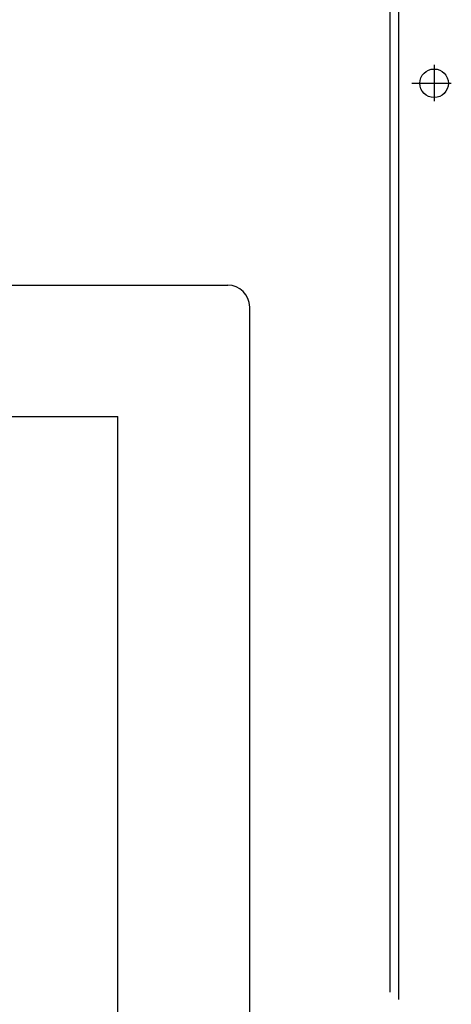
# Model space of a CAD drawing. Extents: x 190 to 3812, y 505 to 7547.
# Drawn here: x 1015 to 1113, y 1231 to 1455 of the extents above; entities that cross this region are included whole.
import ezdxf
from ezdxf.lldxf.tags import DXFTag

# ---------------------------------------------------------------- set-up
doc = ezdxf.new("R2010")
doc.units = 0
doc.header["$MEASUREMENT"] = 0
doc.layers.add('2', color=7, linetype='Continuous')
tags = doc.linetypes.add('CENTERLINE', pattern=[30, 12, -1.5, 3, -1.5, 12]).pattern_tags.tags
tags[12:13] = [DXFTag(74, 4), DXFTag(75, 0), DXFTag(340, '0'), DXFTag(46, 1.0), DXFTag(50, 0.0), DXFTag(44, 0.0), DXFTag(45, 0.0)]
tags[10:11] = [DXFTag(74, 4), DXFTag(75, 0), DXFTag(340, '0'), DXFTag(46, 1.0), DXFTag(50, 0.0), DXFTag(44, 0.0), DXFTag(45, 0.0)]
tags[8:9] = [DXFTag(74, 4), DXFTag(75, 0), DXFTag(340, '0'), DXFTag(46, 1.0), DXFTag(50, 0.0), DXFTag(44, 0.0), DXFTag(45, 0.0)]
tags[6:7] = [DXFTag(74, 4), DXFTag(75, 0), DXFTag(340, '0'), DXFTag(46, 1.0), DXFTag(50, 0.0), DXFTag(44, 0.0), DXFTag(45, 0.0)]
tags[4:5] = [DXFTag(74, 4), DXFTag(75, 0), DXFTag(340, '0'), DXFTag(46, 1.0), DXFTag(50, 0.0), DXFTag(44, 0.0), DXFTag(45, 0.0)]
tags = doc.linetypes.add('HIDDEN', pattern=[4.5, 1.5, -1.5, 1.5]).pattern_tags.tags
tags[8:9] = [DXFTag(74, 4), DXFTag(75, 0), DXFTag(340, '0'), DXFTag(46, 1.0), DXFTag(50, 0.0), DXFTag(44, 0.0), DXFTag(45, 0.0)]
tags[6:7] = [DXFTag(74, 4), DXFTag(75, 0), DXFTag(340, '0'), DXFTag(46, 1.0), DXFTag(50, 0.0), DXFTag(44, 0.0), DXFTag(45, 0.0)]
tags[4:5] = [DXFTag(74, 4), DXFTag(75, 0), DXFTag(340, '0'), DXFTag(46, 1.0), DXFTag(50, 0.0), DXFTag(44, 0.0), DXFTag(45, 0.0)]
tags = doc.linetypes.add('PHANTOM', pattern=[29.5, 9.5, -1.5, 3, -1.5, 3, -1.5, 9.5]).pattern_tags.tags
tags[16:17] = [DXFTag(74, 4), DXFTag(75, 0), DXFTag(340, '0'), DXFTag(46, 1.0), DXFTag(50, 0.0), DXFTag(44, 0.0), DXFTag(45, 0.0)]
tags[14:15] = [DXFTag(74, 4), DXFTag(75, 0), DXFTag(340, '0'), DXFTag(46, 1.0), DXFTag(50, 0.0), DXFTag(44, 0.0), DXFTag(45, 0.0)]
tags[12:13] = [DXFTag(74, 4), DXFTag(75, 0), DXFTag(340, '0'), DXFTag(46, 1.0), DXFTag(50, 0.0), DXFTag(44, 0.0), DXFTag(45, 0.0)]
tags[10:11] = [DXFTag(74, 4), DXFTag(75, 0), DXFTag(340, '0'), DXFTag(46, 1.0), DXFTag(50, 0.0), DXFTag(44, 0.0), DXFTag(45, 0.0)]
tags[8:9] = [DXFTag(74, 4), DXFTag(75, 0), DXFTag(340, '0'), DXFTag(46, 1.0), DXFTag(50, 0.0), DXFTag(44, 0.0), DXFTag(45, 0.0)]
tags[6:7] = [DXFTag(74, 4), DXFTag(75, 0), DXFTag(340, '0'), DXFTag(46, 1.0), DXFTag(50, 0.0), DXFTag(44, 0.0), DXFTag(45, 0.0)]
tags[4:5] = [DXFTag(74, 4), DXFTag(75, 0), DXFTag(340, '0'), DXFTag(46, 1.0), DXFTag(50, 0.0), DXFTag(44, 0.0), DXFTag(45, 0.0)]

msp = doc.modelspace()

# ---------------------------------------------------------------- linework, layer by layer
at = {"layer": '2', "color": 3, "linetype": 'Continuous'}
for p, q in [((1098.873, 1233.5892), (1098.873, 2379.817)), ((876.873, 1364.8029), (1036.873, 1364.8029)), ((1036.873, 724.8029), (1036.873, 1364.8029))]:
    msp.add_line(p, q, dxfattribs=at)
at = {"layer": '2', "color": 1, "linetype": 'HIDDEN'}
msp.add_line((1100.873, 1231.8852), (1100.873, 2379.817), dxfattribs=at)
at = {"layer": '2', "color": 1, "linetype": 'CENTERLINE'}
for p, q in [((1108.873, 1445.0244), (1108.873, 1436.7583)), ((1103.8233, 1440.817), (1112.7782, 1440.817))]:
    msp.add_line(p, q, dxfattribs=at)
at = {"layer": '2', "color": 1, "linetype": 'PHANTOM'}
for p, q in [((851.873, 1394.8029), (1061.873, 1394.8029)), ((1066.873, 699.8029), (1066.873, 1389.8029))]:
    msp.add_line(p, q, dxfattribs=at)
at = {"layer": '2', "color": 3, "linetype": 'Continuous'}
msp.add_circle((1108.873, 1440.817), 3.25, dxfattribs=at)
at = {"layer": '2', "color": 1, "linetype": 'PHANTOM'}
msp.add_arc((1061.873, 1389.8029), 5, 0, 90, dxfattribs=at)

doc.saveas('drawing.dxf')
